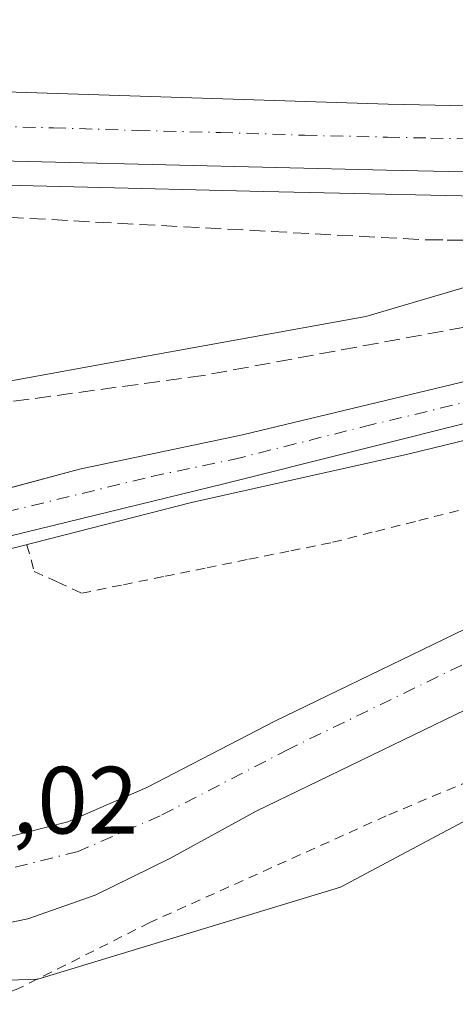
# Model space of a CAD drawing. Units: metres. Extents: x 579890 to 583338, y 4752031 to 4754384.
# Drawn here: x 582847 to 582892, y 4752504 to 4752607 of the extents above; entities that cross this region are included whole.
import ezdxf

# ---------------------------------------------------------------- set-up
doc = ezdxf.new("R2010")
doc.units = ezdxf.units.M
doc.header["$MEASUREMENT"] = 0
for name, pattern in [('DGN Style 2', [1.6480167562047852, 0.988810053722871, -0.6592067024819142]), ('DGN Style 3', [2.307223458686699, 1.648016756204785, -0.6592067024819142]), ('DGN Style 4', [2.6384748266838614, 1.318413404963828, -0.6592067024819142, 0.001648016756204785, -0.6592067024819142])]:
    doc.linetypes.add(name, pattern=pattern)
for name, color, linetype, lineweight in [('Alambrada', 7, 'DGN Style 2', 0), ('Arcén (en calzada doble)', 91, 'Continuous', 13), ('Carretera de calzada doble Cxs', 1, 'Continuous', 13), ('Carretera de calzada doble eje', 1, 'DGN Style 4', 0), ('Carretera de calzada única Cxs', 7, 'Continuous', 13), ('Carretera de calzada única eje', 7, 'DGN Style 4', 0), ('Curva de nivel normal', 30, 'Continuous', 0), ('Núcleo urbano CxS', 7, 'Continuous', 0), ('Prado CxS', 92, 'Continuous', 0), ('Rótulo de punto de cota en terreno', 7, 'Continuous', 0), ('Talud superficial', 30, 'DGN Style 3', 0)]:
    doc.layers.add(name, color=color, linetype=linetype, lineweight=lineweight)
doc.styles.add('Style-Arial', font='txt')

# ---------------------------------------------------------------- blocks, each defined once
blk = doc.blocks.new('*U18')
at = {"layer": 'Prado CxS', "color": 92, "linetype": 'Continuous', "lineweight": 0}
blk.add_polyline3d([(582414.7352999998, 4752627.8355, 466.6852000000072), (582586.7927000001, 4752602.010700001, 467.5678999999946), (582625.5466999998, 4752580.4793, 472.0240999999951), (582738.9391000001, 4752550.3355, 472.653999999995), (582775.5157000005, 4752530.1259, 473.5945999999968), (582800.2071000002, 4752516.9693, 473.4962999999989), (582827.3110999997, 4752505.980699999, 473.0527000000002), (582848.5547000002, 4752506.712900001, 472.8555999999954), (582880.2922999999, 4752516.3861, 473.1227000000072), (582932.6705, 4752544.2751, 472.838699999993), (582949.7717000004, 4752546.529899999, 473.2112000000052), (582977.8901000004, 4752550.237500001, 473.2859999999928), (582994.5717000002, 4752552.4373, 472.9426999999997), (583002.2880999995, 4752552.195499999, 473.022299999997), (583016.3393000001, 4752551.755700001, 473.1913999999961), (583027.9035, 4752551.7553, 472.8282999999938)], dxfattribs=at)
blk = doc.blocks.new('*U24')
at = {"layer": 'Talud superficial', "color": 30, "linetype": 'DGN Style 3', "lineweight": 0}
blk.add_polyline3d([(582865.9096999997, 4752570.058, 471.3034000000043), (582844.0815000003, 4752567.0814, 475.1575000000012), (582817.9539000001, 4752573.696000001, 473.6652000000031), (582815.1801000005, 4752581.090100001, 471.1460999999982), (582815.4390000004, 4752588.261399999, 468.3144999999931), (582889.3914999999, 4752584.2794, 469.4591999999975), (582940.9853999997, 4752583.9486, 471.1820000000008)], close=True, dxfattribs=at)
blk = doc.blocks.new('*U27')
at = {"layer": 'Carretera de calzada única Cxs', "color": 7, "linetype": 'Continuous', "lineweight": 13}
for points in [[(582778.2600999996, 4752557.4301, 473.4299000000028), (582791.0000999998, 4752548.090100001, 473.3454000000056), (582790.9801000003, 4752549.7301, 473.4079999999958), (582791.1201, 4752552.210100001, 473.4995000000054), (582792.3701, 4752555.780099999, 473.5449999999983), (582795.6401000004, 4752561.0701, 473.7035999999935), (582798.6901000004, 4752565.940099999, 474.0093999999954), (582802.7001, 4752573.8301, 474.3463000000047), (582804.2001, 4752579.020099999, 473.0993000000017), (582804.5900999998, 4752581.720100001, 471.4649999999965), (582808.8300999999, 4752581.460100001, 471.2602999999945), (582813.0800999999, 4752581.210100001, 471.1839000000036), (582813.1201, 4752579.720100001, 472.0434999999998), (582813.9401000004, 4752574.790100001, 473.7891999999993), (582815.3101000004, 4752571.0801, 474.1777000000002), (582817.7801000001, 4752564.0701, 473.9945000000008), (582822.0800999999, 4752557.9301, 473.9174000000058), (582824.8201000001, 4752550.870100001, 473.545299999998), (582828.4401000004, 4752553.280099999, 473.6619000000064), (582830.7401000002, 4752554.2601, 473.720100000006), (582852.9001000002, 4752560.2401, 473.3552999999956), (582870.0201000003, 4752563.8201, 472.8994999999995), (582906.8701, 4752572.690099999, 472.0733999999939)], [(582895.5301000001, 4752565.5701, 472.304099999994), (582868.0500999996, 4752558.6801, 473.0663000000059), (582832.2200999996, 4752549.940099999, 473.8295000000071), (582829.3201000001, 4752548.720100001, 473.698000000004), (582827.1401000004, 4752547.1801, 473.5840000000026), (582825.3000999996, 4752545.4001, 473.6769999999961), (582822.6501000002, 4752541.1801, 473.352899999998), (582821.9401000004, 4752537.7601, 473.2644), (582821.7901, 4752537.050100001, 473.250199999995), (582820.7001, 4752535.350099999, 473.1830000000046), (582811.1201, 4752532.540100001, 473.0917999999947), (582805.3300999999, 4752531.610099999, 473.1159000000043), (582802.8300999999, 4752531.670100001, 473.1226000000024), (582801.4700999996, 4752532.170100001, 473.1342000000004), (582799.4301000005, 4752533.670100001, 473.155899999998), (582797.4304000001, 4752535.690400001, 473.1955000000017), (582795.6101000002, 4752537.530099999, 473.5874999999942), (582791.6300999997, 4752540.8201, 473.9275000000052), (582778.8201000001, 4752551.5701, 473.8230999999942)]]:
    blk.add_polyline3d(points, dxfattribs=at)

msp = doc.modelspace()

# ---------------------------------------------------------------- linework, layer by layer
at = {"layer": 'Alambrada', "color": 7, "linetype": 'DGN Style 2', "lineweight": 0}
for points in [[(582847.4001000002, 4752552.300100001, 473.6630000000005), (582848.1601, 4752549.5001, 474.7538999999961), (582850.6401000004, 4752548.3551, 475.7584000000061), (582853.1201, 4752547.210100001, 476.6386999999959), (582857.5116999998, 4752548.100099999, 476.9698999999965), (582861.9033000004, 4752548.9901, 477.1058000000049), (582866.2950999998, 4752549.880100001, 476.5166999999929), (582870.6867000004, 4752550.770099999, 474.4738999999972), (582875.0783000002, 4752551.6601, 476.3917999999976), (582879.4700999996, 4752552.550100001, 478.8568999999989), (582883.9971000003, 4752553.694300001, 476.6676000000007), (582888.5242999997, 4752554.8387, 475.9676999999938), (582893.0515000002, 4752555.982899999, 475.2075999999943)], [(583017.8201000001, 4752499.520099999, 485.3950999999943), (583019.9801000003, 4752510.5701, 484.7525000000023), (583022.3901000004, 4752527.6801, 482.6646000000038), (583024.8701, 4752542.5601, 476.8227000000043), (583024.6700999998, 4752553.290100001, 474.8674000000028), (583005.7401000002, 4752553.600099999, 479.3122000000003), (582989.5100999996, 4752552.7301, 479.3533000000025), (582972.4301000005, 4752550.4101, 474.8301000000066), (582958.3901000004, 4752547.130100001, 473.7877000000008), (582947.1401000004, 4752543.6801, 474.4805000000051), (582926.9801000003, 4752538.5801, 474.8114999999962), (582914.5100999996, 4752534.4901, 474.5173000000068), (582895.3901000004, 4752528.1801, 478.9775999999983), (582885.1001000004, 4752523.850099999, 473.7986999999994), (582860.3000999996, 4752512.6601, 473.1922999999952), (582846.4301000005, 4752505.690099999, 473.4453999999969), (582841.8201000001, 4752504.0101, 473.6912000000011)]]:
    msp.add_polyline3d(points, dxfattribs=at)
at = {"layer": 'Arcén (en calzada doble)', "color": 91, "linetype": 'Continuous', "lineweight": 13}
for points in [[(582815.5465000002, 4752591.240300001, 468.0838999999978), (582815.5500999996, 4752591.2401, 468.0838999999978), (582832.3901000004, 4752590.3201, 467.9949000000051), (582872.2301000003, 4752589.340100001, 468.9370000000054), (582929.6401000004, 4752588.090100001, 470.741599999994), (582934.1201, 4752587.8101, 470.8475000000035), (582980.6001000004, 4752587.0701, 471.7526999999973)], [(583053.2301000003, 4752579.840100001, 472.6411999999983), (583017.6601, 4752582.770099999, 472.3466999999946), (583003.8300999999, 4752582.520099999, 472.3960999999982), (582994.6700999998, 4752582.360099999, 472.9621999999945), (582967.6201, 4752579.6501, 471.6456999999937), (582953.0800999999, 4752576.770099999, 471.4431999999942), (582933.1700999998, 4752572.6801, 471.4587999999931), (582908.7801000001, 4752567.020099999, 471.9752000000008), (582887.3701, 4752561.800100001, 472.6147000000056), (582864.6601, 4752556.7301, 473.5552000000025), (582845.1201, 4752551.710100001, 474.0166999999929), (582833.9600999998, 4752548.340100001, 474.3334999999934), (582826.9200999998, 4752544.290100001, 474.0019999999931), (582824.3701, 4752541.4301, 473.8932000000059), (582821.9401000004, 4752537.7601, 473.2644)]]:
    msp.add_polyline3d(points, dxfattribs=at)
at = {"layer": 'Carretera de calzada doble Cxs', "color": 1, "linetype": 'Continuous', "lineweight": 13}
msp.add_polyline3d([(583299.8201000001, 4752535.9801, 474.7978000000003), (583217.3501000004, 4752556.630100001, 474.1024999999936), (583165.7701000003, 4752568.9001, 473.7122999999993), (583120.3300999999, 4752577.780099999, 473.4122000000062), (583082.4600999998, 4752582.920100001, 473.077099999995), (583058.2600999996, 4752585.460100001, 472.8769999999931), (583005.1001000004, 4752588.620100001, 472.163400000005), (582945.7701000003, 4752590.3101, 471.1238000000012), (582885.1201, 4752591.600099999, 469.472299999994), (582815.6201, 4752593.280099999, 467.9906999999948), (582815.7499000002, 4752597.0101, 468.0130999999965), (582815.8800999997, 4752600.7501, 468.0127999999968), (582885.3000999996, 4752598.5101, 469.3852999999945), (582945.9401000004, 4752597.220100001, 471.2142000000022), (583007.8300999999, 4752595.460100001, 472.2715000000026), (583058.8201000001, 4752592.350099999, 473.4768999999943), (583083.2801000001, 4752589.790100001, 473.7109999999957), (583121.4501, 4752584.600099999, 474.0366999999969), (583167.2200999996, 4752575.6601, 474.3810999999987), (583218.9801000003, 4752563.350099999, 474.5813000000053), (583312.1601, 4752540.020099999, 474.8986000000005), (583312.5499, 4752539.9246, 474.8975000000065), (583312.6360999999, 4752532.8312, 474.7929000000004)], close=True, dxfattribs=at)
for points in [[(582815.8800999997, 4752600.7501, 468.0127999999968), (582885.3000999996, 4752598.5101, 469.3852999999945), (582945.9401000004, 4752597.220100001, 471.2142000000022), (583007.8300999999, 4752595.460100001, 472.2715000000026), (583058.8201000001, 4752592.350099999, 473.4768999999943), (583083.2801000001, 4752589.790100001, 473.7109999999957), (583121.4501, 4752584.600099999, 474.0366999999969), (583167.2200999996, 4752575.6601, 474.3810999999987), (583218.9801000003, 4752563.350099999, 474.5813000000053), (583312.1601, 4752540.020099999, 474.8986000000005), (583312.5499, 4752539.9246, 474.8975000000065)], [(583005.1001000004, 4752588.620100001, 472.163400000005), (582945.7701000003, 4752590.3101, 471.1238000000012), (582885.1201, 4752591.600099999, 469.472299999994), (582815.6201, 4752593.280099999, 467.9906999999948)]]:
    msp.add_polyline3d(points, dxfattribs=at)
at = {"layer": 'Carretera de calzada doble eje', "color": 1, "linetype": 'DGN Style 4', "lineweight": 0}
msp.add_polyline3d([(582815.7500999998, 4752597.0101, 468.0130999999965), (582824.4401000004, 4752596.800100001, 467.9648000000016), (582841.4901000002, 4752596.2501, 468.0773999999947), (582850.1700999998, 4752596.040100001, 468.2483999999968), (582859.0000999998, 4752595.7601, 468.4973999999929), (582867.6901000004, 4752595.550100001, 468.7777999999962), (582876.5201000003, 4752595.2601, 469.1236000000063), (582885.2100999998, 4752595.050100001, 469.4811000000045), (582889.7600999996, 4752594.960100001, 469.668399999995), (582899.7500999998, 4752594.7501, 470.036500000002)], dxfattribs=at)
at = {"layer": 'Carretera de calzada única Cxs', "color": 7, "linetype": 'Continuous', "lineweight": 13}
for points in [[(582845.8693000004, 4752558.342800001, 473.5807000000059), (582852.9001000002, 4752560.2401, 473.3552999999956), (582870.0201000003, 4752563.8201, 472.8994999999995), (582906.8701, 4752572.690099999, 472.0733999999939), (582926.0800999999, 4752576.950099999, 471.5755999999965), (582956.5201000003, 4752583.190099999, 471.2259999999952), (582971.3201000001, 4752585.600099999, 471.5201999999991), (582980.6001000004, 4752587.0701, 471.7526999999973), (583005.1001000004, 4752588.620100001, 472.163400000005)], [(583042.9301000005, 4752582.8101, 472.561400000006), (583017.7401000002, 4752583.850099999, 472.3407000000007), (582995.3901000004, 4752584.030099999, 472.5041999999958), (582985.4101, 4752583.5601, 472.6110999999946), (582978.4001000002, 4752582.7301, 471.6655000000028), (582966.0701000001, 4752580.710100001, 471.501099999994), (582950.8000999996, 4752577.8201, 471.1515999999974), (582895.5301000001, 4752565.5701, 472.304099999994), (582868.0500999996, 4752558.6801, 473.0663000000059), (582832.2200999996, 4752549.940099999, 473.8295000000071), (582829.3201000001, 4752548.720100001, 473.698000000004), (582827.1401000004, 4752547.1801, 473.5840000000026), (582825.3000999996, 4752545.4001, 473.6769999999961), (582822.6501000002, 4752541.1801, 473.352899999998), (582821.9401000004, 4752537.7601, 473.2644), (582821.7901, 4752537.050100001, 473.250199999995), (582820.7001, 4752535.350099999, 473.1830000000046)], [(582820.7001, 4752535.350099999, 473.1830000000046), (582822.7401000002, 4752528.5801, 473.0633999999991), (582825.9801000003, 4752525.0601, 473.8340000000026), (582828.7001, 4752522.8201, 473.7997000000032), (582833.9401000004, 4752521.780099999, 474.9419999999955), (582839.8601000002, 4752521.220100001, 474.8018000000012), (582845.0601000004, 4752521.540100001, 474.1199000000051), (582851.7001, 4752523.220100001, 473.3543999999966), (582859.9801000003, 4752526.8201, 473.180600000007), (582873.4200999998, 4752533.780099999, 472.9134999999952), (582896.6601, 4752545.0601, 472.8549000000058), (582910.2200999996, 4752550.020099999, 472.8006000000024), (582922.7401000002, 4752554.170100001, 473.0690000000032), (582933.3400999998, 4752557.210100001, 473.5093999999954), (582947.5401, 4752560.8101, 473.1680000000051), (582962.3000999996, 4752563.770099999, 473.1045000000013), (582974.5401, 4752565.770099999, 473.1294000000053), (582989.1801000005, 4752567.210100001, 473.4397000000026), (583025.0201000003, 4752567.770099999, 474.5313000000024), (583048.6201, 4752566.890100001, 474.5041999999958), (583058.9801000003, 4752564.970100001, 474.6413999999932)], [(583052.9001000002, 4752558.8101, 473.3521999999939), (583023.0601000004, 4752559.610099999, 473.1398000000045), (582992.0201000003, 4752559.530099999, 473.5826999999991), (582977.0201000003, 4752558.2501, 472.883600000001), (582964.4600999998, 4752556.3301, 473.3718999999983), (582951.1001000004, 4752553.690099999, 472.8181999999942), (582933.0201000003, 4752549.130100001, 472.7934999999998), (582917.9801000003, 4752544.7401, 472.7880000000005), (582898.9001000002, 4752537.620100001, 472.6753000000026), (582871.4600999998, 4752524.340100001, 472.7957000000025), (582862.3800999997, 4752519.380100001, 472.841499999995), (582854.5401, 4752515.540100001, 472.9069000000018), (582847.5000999998, 4752513.0601, 472.8910000000033), (582840.8601000002, 4752511.700099999, 472.9444999999978), (582834.9801000003, 4752511.620100001, 472.9712), (582829.6601, 4752512.020099999, 473.008799999996), (582824.8601000002, 4752513.220100001, 473.0160999999935), (582818.8201000001, 4752516.340100001, 473.232799999998), (582811.4600999998, 4752522.340100001, 473.0314000000071), (582801.4700999996, 4752532.170100001, 473.1342000000004)], [(582845.0601000004, 4752521.540100001, 474.1199000000051), (582851.7001, 4752523.220100001, 473.3543999999966), (582859.9801000003, 4752526.8201, 473.180600000007), (582873.4200999998, 4752533.780099999, 472.9134999999952), (582896.6601, 4752545.0601, 472.8549000000058)], [(582898.9001000002, 4752537.620100001, 472.6753000000026), (582871.4600999998, 4752524.340100001, 472.7957000000025), (582862.3800999997, 4752519.380100001, 472.841499999995), (582854.5401, 4752515.540100001, 472.9069000000018), (582847.5000999998, 4752513.0601, 472.8910000000033), (582840.8601000002, 4752511.700099999, 472.9444999999978)]]:
    msp.add_polyline3d(points, dxfattribs=at)
at = {"layer": 'Carretera de calzada única eje', "color": 7, "linetype": 'DGN Style 4', "lineweight": 0}
for points in [[(582820.6101000002, 4752548.5601, 473.4731000000029), (582827.0701000001, 4752549.790100001, 473.5576000000001), (582828.8800999997, 4752551.0001, 473.623900000006), (582830.3300999999, 4752551.610099999, 473.6474000000017), (582831.4801000003, 4752552.100099999, 473.6410999999935), (582842.5601000004, 4752555.090100001, 473.7124999999942), (582860.4700999996, 4752559.460100001, 473.2636000000057), (582869.0401, 4752561.2501, 473.0764999999956), (582882.7701000003, 4752564.690099999, 472.6129999999976), (582901.2001, 4752569.130100001, 472.1288999999961)], [(583063.7500999998, 4752559.270099999, 473.4112000000023), (583058.0000999998, 4752561.850099999, 473.3040000000037), (583048.2600999996, 4752563.6501, 473.5023999999976), (583024.9801000003, 4752564.520099999, 473.5578999999998), (582989.3601000002, 4752563.960100001, 473.1432000000059), (582974.9600999998, 4752562.540100001, 473.0063999999985), (582962.8800999997, 4752560.5601, 472.9679999999935), (582948.2600999996, 4752557.630100001, 472.9348000000027), (582934.1901000004, 4752554.0601, 473.1521000000066), (582923.7001, 4752551.050100001, 472.8505000000005), (582911.2901, 4752546.940099999, 472.809699999998), (582897.9401000004, 4752542.050100001, 472.7752999999939), (582874.8800999997, 4752530.860099999, 472.789499999999), (582861.3800999997, 4752523.870100001, 472.8850999999996), (582852.7600999996, 4752520.120100001, 472.8742999999959), (582845.5601000004, 4752518.3101, 473.0535999999993), (582840.4901000002, 4752517.360099999, 472.8203999999969), (582834.2901, 4752517.440099999, 472.8016999999964), (582826.3901000004, 4752518.470100001, 472.9113000000071)]]:
    msp.add_polyline3d(points, dxfattribs=at)
at = {"layer": 'Curva de nivel normal', "color": 30, "linetype": 'Continuous', "lineweight": 0, "elevation": 470, "flags": 128}
msp.add_lwpolyline([(582815.2704999996, 4752583.640000001), (582817.5099999999, 4752583.66), (582821, 4752583.180000001), (582823.3899999997, 4752581.25), (582828.3399999999, 4752577.060000001), (582832.29, 4752576.01), (582834.1799999997, 4752574.890000001), (582834.5899999999, 4752573.02), (582834.1299999999, 4752571.15), (582834.8399999999, 4752569.850000001), (582837.9000000004, 4752569.100000001), (582845.54, 4752569.439999999), (582855.8700000001, 4752571.33), (582882.9400000004, 4752576.25), (582893.5, 4752579.350000001)], dxfattribs=at)
at = {"layer": 'Núcleo urbano CxS', "color": 7, "linetype": 'Continuous', "lineweight": 0}
for points in [[(582401.9720000001, 4752630.5088, 461.4272999999957), (582414.7352999998, 4752627.8355, 466.6852000000072), (582586.7927000001, 4752602.010700001, 467.5678999999946), (582625.5466999998, 4752580.4793, 472.0240999999951), (582738.9391000001, 4752550.3355, 472.653999999995), (582775.5157000005, 4752530.1259, 473.5945999999968), (582800.2071000002, 4752516.9693, 473.4962999999989), (582827.3110999997, 4752505.980699999, 473.0527000000002), (582848.5547000002, 4752506.712900001, 472.8555999999954), (582880.2922999999, 4752516.3861, 473.1227000000072), (582932.6705, 4752544.2751, 472.838699999993), (582949.7717000004, 4752546.529899999, 473.2112000000052), (582977.8901000004, 4752550.237500001, 473.2859999999928), (582994.5717000002, 4752552.4373, 472.9426999999997), (583002.2880999995, 4752552.195499999, 473.022299999997), (583016.3393000001, 4752551.755700001, 473.1913999999961), (583027.9035, 4752551.7553, 472.8282999999938), (583028.1892999997, 4752551.761499999, 472.7862000000023), (583054.9373000005, 4752552.335700001, 473.295100000003), (583065.1009000001, 4752552.034299999, 473.5537999999942), (583066.9353, 4752551.9801, 473.6098999999958), (583067.1939000003, 4752551.972100001, 473.6178000000073), (583077.6202999996, 4752551.662900001, 473.7641000000004), (583083.0301000001, 4752551.121900001, 474.110799999995)], [(583027.9035, 4752551.7553, 472.8282999999938), (583016.3393000001, 4752551.755700001, 473.1913999999961), (583002.2880999995, 4752552.195499999, 473.022299999997), (582994.5717000002, 4752552.4373, 472.9426999999997), (582977.8901000004, 4752550.237500001, 473.2859999999928), (582949.7717000004, 4752546.529899999, 473.2112000000052), (582932.6705, 4752544.2751, 472.838699999993), (582880.2922999999, 4752516.3861, 473.1227000000072), (582848.5547000002, 4752506.712900001, 472.8555999999954), (582827.3110999997, 4752505.980699999, 473.0527000000002), (582800.2071000002, 4752516.9693, 473.4962999999989), (582775.5157000005, 4752530.1259, 473.5945999999968), (582738.9391000001, 4752550.3355, 472.653999999995), (582625.5466999998, 4752580.4793, 472.0240999999951), (582586.7927000001, 4752602.010700001, 467.5678999999946), (582414.7352999998, 4752627.8355, 466.6852000000072)]]:
    msp.add_polyline3d(points, dxfattribs=at)
at = {"layer": 'Prado CxS', "color": 92, "linetype": 'Continuous', "lineweight": 0}
msp.add_polyline3d([(582401.9720000001, 4752630.5088, 461.4272999999957), (582414.7352999998, 4752627.8355, 466.6852000000072), (582586.7927000001, 4752602.010700001, 467.5678999999946), (582625.5466999998, 4752580.4793, 472.0240999999951), (582738.9391000001, 4752550.3355, 472.653999999995), (582775.5157000005, 4752530.1259, 473.5945999999968), (582800.2071000002, 4752516.9693, 473.4962999999989), (582827.3110999997, 4752505.980699999, 473.0527000000002), (582848.5547000002, 4752506.712900001, 472.8555999999954), (582880.2922999999, 4752516.3861, 473.1227000000072), (582932.6705, 4752544.2751, 472.838699999993), (582949.7717000004, 4752546.529899999, 473.2112000000052), (582977.8901000004, 4752550.237500001, 473.2859999999928), (582994.5717000002, 4752552.4373, 472.9426999999997), (583002.2880999995, 4752552.195499999, 473.022299999997), (583016.3393000001, 4752551.755700001, 473.1913999999961), (583027.9035, 4752551.7553, 472.8282999999938), (583028.1892999997, 4752551.761499999, 472.7862000000023), (583054.9373000005, 4752552.335700001, 473.295100000003), (583065.1009000001, 4752552.034299999, 473.5537999999942), (583066.9353, 4752551.9801, 473.6098999999958), (583067.1939000003, 4752551.972100001, 473.6178000000073), (583077.6202999996, 4752551.662900001, 473.7641000000004), (583083.0301000001, 4752551.121900001, 474.110799999995)], dxfattribs=at)
at = {"layer": 'Talud superficial', "color": 30, "linetype": 'DGN Style 3', "lineweight": 0, "extrusion": (-0.03424627342042164, -0.2977664634463757, 0.9540242795670622), "elevation": -1434674.178434392, "flags": 128}
msp.add_lwpolyline([(35980.64591899782, 4568061.364759091), (36054.56909065228, 4568066.075008765), (36105.86290821608, 4568071.909606176)], dxfattribs=at)
at = {"layer": 'Talud superficial', "color": 30, "linetype": 'DGN Style 3', "lineweight": 0}
msp.add_polyline3d([(582940.9853999997, 4752583.9486, 471.1542000000045), (582865.9096999997, 4752570.058, 470.4765999999945), (582844.0815000003, 4752567.0814, 469.9643000000069), (582817.9539000001, 4752573.696000001, 473.1778000000049), (582815.1801000005, 4752581.090100001, 470.3353000000062)], dxfattribs=at)

# ---------------------------------------------------------------- block references
at = {"layer": 'Carretera de calzada única Cxs', "color": 7, "linetype": 'Continuous', "lineweight": 13}
msp.add_blockref('*U27', (0, 0), dxfattribs=at)
at = {"layer": 'Prado CxS', "color": 92, "linetype": 'Continuous', "lineweight": 0}
msp.add_blockref('*U18', (0, 0), dxfattribs=at)
at = {"layer": 'Talud superficial', "color": 30, "linetype": 'DGN Style 3', "lineweight": 0}
msp.add_blockref('*U24', (0, 0), dxfattribs=at)

# ---------------------------------------------------------------- texts
at = {"layer": 'Rótulo de punto de cota en terreno', "color": 7, "linetype": 'Continuous', "lineweight": 0, "style": 'Style-Arial'}
msp.add_text('473,02', height=7.000000000000002, dxfattribs=at).set_placement((582829.9277999997, 4752521.9978))

doc.saveas('drawing.dxf')
